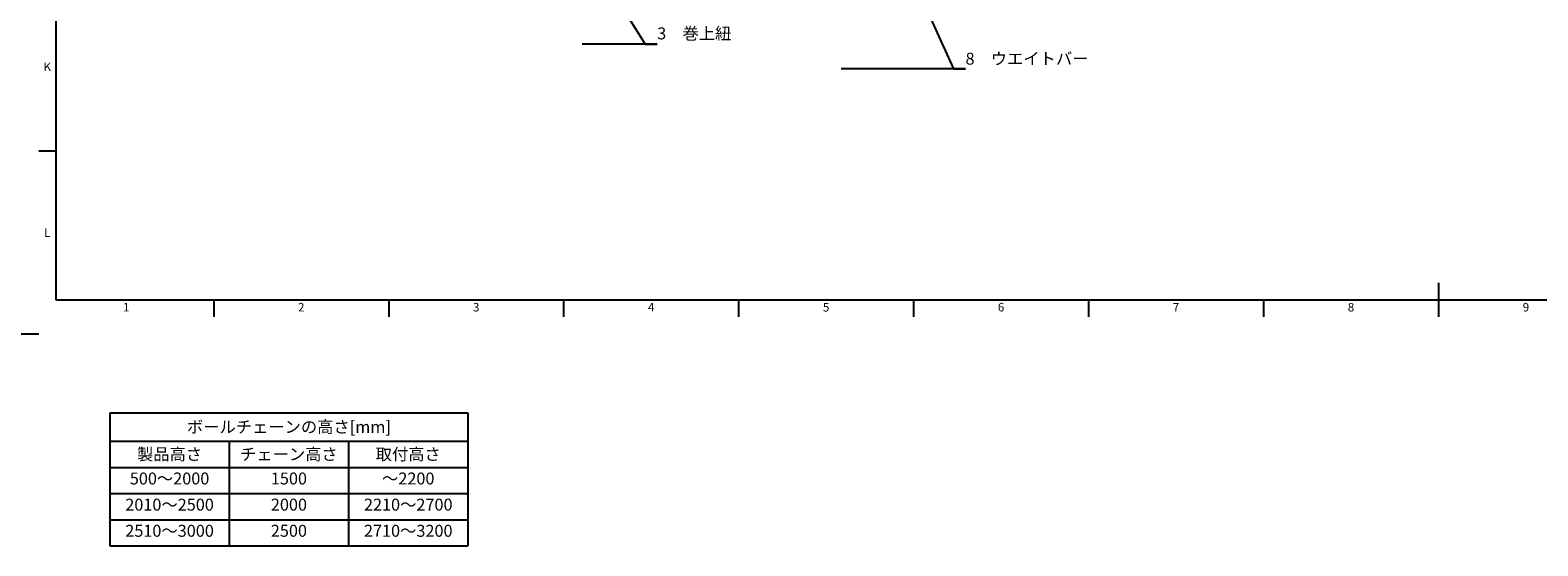
# Model space of a CAD drawing. Units: millimetres. Extents: x -458 to 922, y -199 to 662.
# Drawn here: x 12 to 455, y -62 to 89 of the extents above; entities that cross this region are included whole.
import ezdxf
from ezdxf import colors
from ezdxf.entities.mleader import LeaderData, LeaderLine
from ezdxf.enums import TextEntityAlignment as Align
from ezdxf.math import Vec2, Vec3

# ---------------------------------------------------------------- set-up
doc = ezdxf.new("R2010")
doc.units = ezdxf.units.MM
doc.header["$LTSCALE"] = 0.75
for name, color, linetype, lineweight in [('Annotations', 7, 'Continuous', 25), ('BOM', 7, 'Continuous', 25), ('Border', 7, 'Continuous', 25)]:
    doc.layers.add(name, color=color, linetype=linetype, lineweight=lineweight)
doc.styles.add('FusionTitle', font='ARIALUNI.TTF')
doc.styles.get("Standard").update_dxf_attribs({"font": 'arial.ttf'})

# ---------------------------------------------------------------- blocks, each defined once
blk = doc.blocks.new('ISO_A1_SHEET')
at = {"layer": 'Border'}
for p, q in [((20, 584), (20, 10)), ((15, 53.666667), (20, 53.666667)), ((425.5, 15), (425.5, 5)), ((20, 10), (831, 10)), ((66.3125, 10), (66.3125, 5)), ((117.625, 10), (117.625, 5)), ((168.9375, 10), (168.9375, 5)), ((220.25, 10), (220.25, 5)), ((271.5625, 10), (271.5625, 5)), ((322.875, 10), (322.875, 5)), ((374.1875, 10), (374.1875, 5)), ((0, 0), (15, 0))]:
    blk.add_line(p, q, dxfattribs=at)
at = {"layer": 'Border', "style": 'FusionTitle'}
for s, p in [('K', (17.5, 78)), ('L', (17.5, 29.333334)), ('1', (40.65625, 7.5)), ('2', (91.96875, 7.5)), ('3', (143.28125, 7.5)), ('4', (194.59375, 7.5)), ('5', (245.90625, 7.5)), ('6', (297.21875, 7.5)), ('7', (348.53125, 7.5)), ('8', (399.84375, 7.5)), ('9', (451.15625, 7.5))]:
    blk.add_text(s, height=2.5, dxfattribs=at).set_placement(p, align=Align.MIDDLE)
blk = doc.blocks.new('*T20')
at = {"layer": 'BOM', "color": 0, "linetype": 'ByBlock', "lineweight": -2, "transparency": 16777216}
for p, q in [((0, 0), (105, 0)), ((0, 0), (0, -39.039873)), ((105, 0), (105, -39.039873)), ((0, -8.306919), (105, -8.306919)), ((35, -8.306919), (35, -39.039873)), ((70, -8.306919), (70, -39.039873)), ((0, -16.039873), (105, -16.039873)), ((0, -23.70654), (105, -23.70654)), ((0, -31.373207), (105, -31.373207)), ((0, -39.039873), (105, -39.039873))]:
    blk.add_line(p, q, dxfattribs=at)
at = {"layer": 'BOM', "color": 0, "transparency": 16777216, "char_height": 3.5}
for s, insert, width, attachment_point in [('{\\fMS PGothic|b0|i0|c128|p50;ボールチェーンの高さ[mm]}', (52.5, -4.153459), 102, 5), ('{\\fMS PGothic|b0|i0|c128|p50;製品高さ}', (17.5, -12.173396), 32, 5), ('{\\fMS PGothic|b0|i0|c128|p50;チェーン高さ}', (52.5, -12.173396), 32, 5), ('{\\fMS PGothic|b0|i0|c128|p50;取付高さ}', (87.5, -12.173396), 32, 5), ('{\\fMS PGothic|b0|i0|c128|p50;500～}2000', (17.5, -17.539873), 32, 2), ('1500', (52.5, -17.539873), 32, 2), ('{\\fMS PGothic|b0|i0|c128|p50;～}2200', (87.5, -17.539873), 32, 2), ('{\\fMS PGothic|b0|i0|c128|p50;2010～}2500', (17.5, -25.20654), 32, 2), ('2000', (52.5, -25.20654), 32, 2), ('2210{\\fMS PGothic|b0|i0|c128|p50;～}2700', (87.5, -25.20654), 32, 2), ('2510{\\fMS PGothic|b0|i0|c128|p50;～}3000', (17.5, -32.873207), 32, 2), ('2500', (52.5, -32.873207), 32, 2), ('2710{\\fMS PGothic|b0|i0|c128|p50;～}3200', (87.5, -32.873207), 32, 2)]:
    blk.add_mtext(s, dxfattribs=dict(at, insert=insert, width=width, attachment_point=attachment_point))

msp = doc.modelspace()

# ---------------------------------------------------------------- block references
msp.add_blockref('*T20', (35.8584, -23.119))
at = {"layer": 'Border'}
msp.add_blockref('ISO_A1_SHEET', (0, 0), dxfattribs=at)

# ---------------------------------------------------------------- leaders
at = {"layer": 'Annotations'}
ml = msp.add_multileader_mtext('Standard', dxfattribs=at)
ml.set_content('3{\\fMS PGothic|b0|i0|c128|p50;\u3000巻上紐}', color=256)
ml.set_leader_properties()
ml.build(insert=Vec2(0, 0))
ml.multileader.update_dxf_attribs({"text_left_attachment_type": 5, "text_right_attachment_type": 5, "dogleg_length": 3.5, "arrow_head_size": 3.5})
ctx = ml.context
ctx.base_point, ctx.char_height, ctx.arrow_head_size, ctx.landing_gap_size, ctx.plane_origin = Vec3(196.3754, 85.0096), 3.5, 3.5, 0, Vec3(157.5624, 174.6918)
ctx.left_attachment, ctx.right_attachment = 5, 5
notes = []
notes.append((ctx, [(1, (1, 1, 0), (192.8754, 85.0096), (1, 0), 3.5, [(0, [(164.1385, 130.8153)], 0, [])])]))
ctx.mtext.insert, ctx.mtext.flow_direction = Vec3(196.3754, 89.8658), 5
ml = msp.add_multileader_mtext('Standard', dxfattribs=at)
ml.set_content('8{\\fMS PGothic|b0|i0|c128|p50;\u3000ウエイトバー}', color=256)
ml.set_leader_properties()
ml.build(insert=Vec2(0, 0))
ml.multileader.update_dxf_attribs({"text_left_attachment_type": 5, "text_right_attachment_type": 5, "dogleg_length": 3.5, "arrow_head_size": 3.5})
ctx = ml.context
ctx.base_point, ctx.char_height, ctx.arrow_head_size, ctx.landing_gap_size, ctx.plane_origin = Vec3(286.7898, 77.7172), 3.5, 3.5, 0, Vec3(267.8984, 151.9297)
ctx.left_attachment, ctx.right_attachment = 5, 5
notes.append((ctx, [(0, (1, 1, 0), (283.2898, 77.7172), (1, 0), 3.5, [(0, [(266.2245, 115.2401)], 0, [])])]))
ctx.mtext.insert, ctx.mtext.flow_direction = Vec3(286.7898, 82.4541), 5
for ctx, leaders in notes:
    for number, flags, end, landing, length, lines in leaders:
        leader = LeaderData()
        leader.index, (leader.has_last_leader_line, leader.has_dogleg_vector, leader.attachment_direction) = number, flags
        leader.last_leader_point, leader.dogleg_vector, leader.dogleg_length = Vec3(end), Vec3(landing), length
        for number, points, colour, breaks in lines:
            line = LeaderLine()
            line.index, line.vertices, line.color, line.breaks = number, Vec3.list(points), colors.encode_raw_color(colour), breaks
            leader.lines.append(line)
        ctx.leaders.append(leader)

doc.saveas('drawing.dxf')
